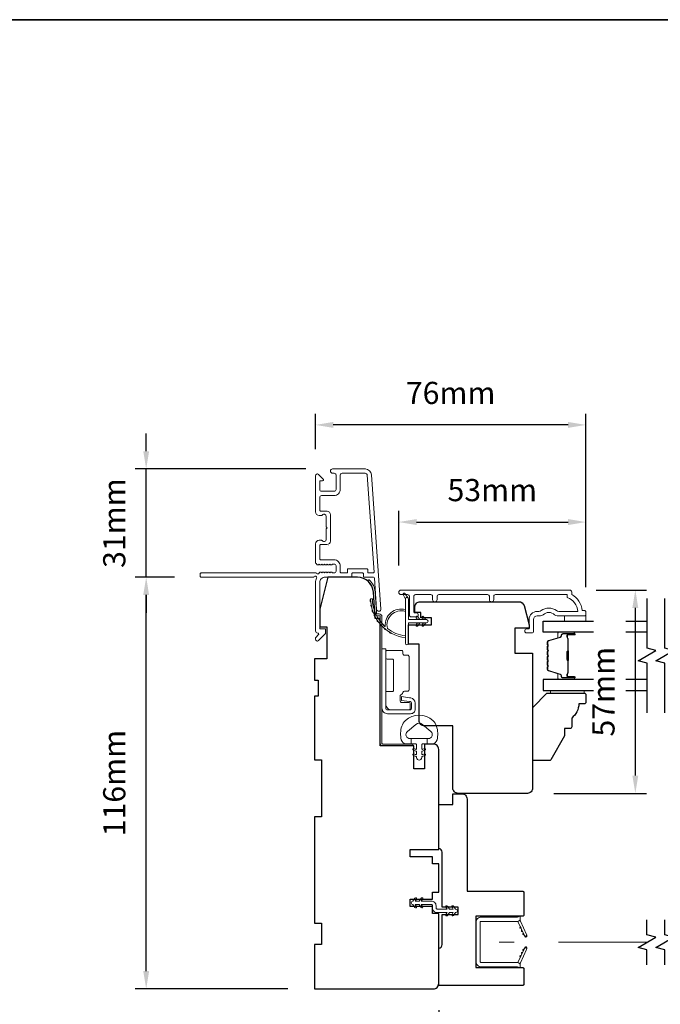
# Model space of a CAD drawing. Extents: x -1566 to 4089, y 1387 to 3930.
# Drawn here: x -201 to -21, y 3596 to 3873 of the extents above; entities that cross this region are included whole.
import ezdxf

# ---------------------------------------------------------------- set-up
doc = ezdxf.new("R2010")
doc.units = 0
doc.header["$LTSCALE"] = 200
doc.header["$MEASUREMENT"] = 0
doc.header["$PDMODE"] = 3
doc.header["$PDSIZE"] = 25
doc.linetypes.add('HIDDEN2', pattern=[0.1875, 0.125, -0.0625])
doc.layers.get('DEFPOINTS').update_dxf_attribs({"color": 2, "linetype": 'CONTINUOUS'})
for name, color, linetype in [('3', 3, 'CONTINUOUS'), ('7', 7, 'CONTINUOUS'), ('Glass', 6, 'CONTINUOUS'), ('Parts', 7, 'CONTINUOUS')]:
    doc.layers.add(name, color=color, linetype=linetype)
for name, color, linetype, lineweight in [('6', 6, 'CONTINUOUS', 5), ('8', 7, 'CONTINUOUS', 35), ('Butal', 9, 'CONTINUOUS', 15), ('Dimensions', 2, 'CONTINUOUS', 25), ('Frame & Sash Cladding', 3, 'CONTINUOUS', 15), ('Hinge', 5, 'CONTINUOUS', 15), ('Jamb Liner', 230, 'CONTINUOUS', 9), ('Nylon Clip', 6, 'CONTINUOUS', 15), ('Retractable Screen Hardware', 200, 'CONTINUOUS', 15), ('Screen', 40, 'HIDDEN2', 9), ('Spacer Bar', 1, 'CONTINUOUS', 9), ('Weather-Strip', 6, 'CONTINUOUS', 9), ('Wood', 7, 'CONTINUOUS', 25)]:
    doc.layers.add(name, color=color, linetype=linetype, lineweight=lineweight)
doc.styles.add('style1', font='arial.ttf')
doc.dimstyles.new('LWFRAC$0', dxfattribs={"dimscale": 20, "dimtxt": 2.5, "dimasz": 2, "dimexe": 1.25, "dimexo": 3, "dimgap": 2, "dimtad": 1, "dimtoh": 1, "dimdec": 4, "dimlfac": 0.03937, "dimzin": 4, "dimdsep": 46, "dimlunit": 5, "dimtxsty": 'style1', "dimcen": 0, "dimadec": 0, "dimazin": 0, "dimtfac": 1, "dimtdec": 4, "dimtix": 1, "dimtmove": 0, "dimatfit": 3, "dimfxl": 0, "dimfrac": 2, "dimtzin": 0, "dimarcsym": 0})

# ---------------------------------------------------------------- blocks, each defined once
blk = doc.blocks.new('*D159')
at = {"layer": 'DEFPOINTS', "color": 0}
for p in [(-165.79, 3716.38), (-150.3, 3716.38), (-118.32, 3600.38)]:
    blk.add_point(p, dxfattribs=at)
at = {"layer": 'Dimensions', "color": 0, "lineweight": -2}
for p, q in [((-157.8, 3716.38), (-168.91, 3716.38)), ((-165.79, 3605.38), (-165.79, 3711.38)), ((-125.82, 3600.38), (-168.91, 3600.38))]:
    blk.add_line(p, q, dxfattribs=at)
at = {"layer": 'Dimensions', "color": 0}
for points in [[(-166.62, 3711.38), (-164.96, 3711.38), (-165.79, 3716.38)], [(-166.62, 3605.38), (-164.96, 3605.38), (-165.79, 3600.38)]]:
    blk.add_solid(points, dxfattribs=at)
at = {"layer": 'Dimensions', "color": 0, "insert": (-173.98, 3658.38), "char_height": 6.25, "attachment_point": 5, "rotation": 90, "style": 'style1'}
blk.add_mtext('116mm', dxfattribs=at)
blk = doc.blocks.new('*D160')
at = {"layer": 'DEFPOINTS', "color": 0}
for p in [(-165.79, 3746.88), (-113.25, 3746.88), (-150.3, 3716.38)]:
    blk.add_point(p, dxfattribs=at)
at = {"layer": 'Dimensions', "color": 0, "lineweight": -2}
for p, q in [((-165.79, 3751.88), (-165.79, 3756.88)), ((-120.75, 3746.88), (-168.91, 3746.88)), ((-165.79, 3716.38), (-165.79, 3746.88)), ((-157.8, 3716.38), (-168.91, 3716.38)), ((-165.79, 3711.38), (-165.79, 3706.38))]:
    blk.add_line(p, q, dxfattribs=at)
at = {"layer": 'Dimensions', "color": 0}
for points in [[(-166.62, 3751.88), (-164.96, 3751.88), (-165.79, 3746.88)], [(-166.62, 3711.38), (-164.96, 3711.38), (-165.79, 3716.38)]]:
    blk.add_solid(points, dxfattribs=at)
at = {"layer": 'Dimensions', "color": 0, "insert": (-173.98, 3731.63), "char_height": 6.25, "attachment_point": 5, "rotation": 90, "style": 'style1'}
blk.add_mtext('31mm', dxfattribs=at)
blk = doc.blocks.new('*D161')
at = {"layer": 'DEFPOINTS', "color": 0}
for p in [(-41.82, 3731.92), (-94.57, 3712.16), (-41.82, 3706.12)]:
    blk.add_point(p, dxfattribs=at)
at = {"layer": 'Dimensions', "color": 0, "lineweight": -2}
for p, q in [((-94.57, 3719.66), (-94.57, 3735.05)), ((-41.82, 3713.62), (-41.82, 3735.05)), ((-89.57, 3731.92), (-46.82, 3731.92))]:
    blk.add_line(p, q, dxfattribs=at)
at = {"layer": 'Dimensions', "color": 0}
for points in [[(-89.57, 3732.76), (-89.57, 3731.09), (-94.57, 3731.92)], [(-46.82, 3732.76), (-46.82, 3731.09), (-41.82, 3731.92)]]:
    blk.add_solid(points, dxfattribs=at)
at = {"layer": 'Dimensions', "color": 0, "insert": (-68.2, 3740.12), "char_height": 6.25, "attachment_point": 5, "style": 'style1'}
blk.add_mtext('53mm', dxfattribs=at)
blk = doc.blocks.new('*D162')
at = {"layer": 'DEFPOINTS', "color": 0}
for p in [(-118.05, 3759.3), (-118.05, 3744.98), (-41.82, 3706.12)]:
    blk.add_point(p, dxfattribs=at)
at = {"layer": 'Dimensions', "color": 0, "lineweight": -2}
for p, q in [((-118.05, 3752.48), (-118.05, 3762.42)), ((-41.82, 3713.62), (-41.82, 3762.42)), ((-46.82, 3759.3), (-113.05, 3759.3))]:
    blk.add_line(p, q, dxfattribs=at)
at = {"layer": 'Dimensions', "color": 0}
for points in [[(-113.05, 3760.13), (-113.05, 3758.46), (-118.05, 3759.3)], [(-46.82, 3760.13), (-46.82, 3758.46), (-41.82, 3759.3)]]:
    blk.add_solid(points, dxfattribs=at)
at = {"layer": 'Dimensions', "color": 0, "insert": (-79.94, 3767.49), "char_height": 6.25, "attachment_point": 5, "style": 'style1'}
blk.add_mtext('76mm', dxfattribs=at)
blk = doc.blocks.new('*D163')
at = {"layer": 'DEFPOINTS', "color": 0}
for p in [(-83.32, 3601.88), (-118.32, 3600.38), (-83.32, 3575.67)]:
    blk.add_point(p, dxfattribs=at)
at = {"layer": 'Dimensions', "color": 0, "lineweight": -2}
for p, q in [((-118.32, 3592.88), (-118.32, 3572.55)), ((-83.32, 3594.38), (-83.32, 3572.55)), ((-113.32, 3575.67), (-88.32, 3575.67))]:
    blk.add_line(p, q, dxfattribs=at)
at = {"layer": 'Dimensions', "color": 0}
for points in [[(-113.32, 3576.5), (-113.32, 3574.84), (-118.32, 3575.67)], [(-88.32, 3576.5), (-88.32, 3574.84), (-83.32, 3575.67)]]:
    blk.add_solid(points, dxfattribs=at)
at = {"layer": 'Dimensions', "color": 0, "insert": (-100.82, 3583.86), "char_height": 6.25, "attachment_point": 5, "style": 'style1'}
blk.add_mtext('35mm', dxfattribs=at)
blk = doc.blocks.new('*D168')
at = {"layer": 'DEFPOINTS', "color": 0}
for p in [(-46.37, 3712.75), (-58.32, 3655.48), (-27.87, 3655.48)]:
    blk.add_point(p, dxfattribs=at)
at = {"layer": 'Dimensions', "color": 0, "lineweight": -2}
for p, q in [((-38.87, 3712.75), (-24.75, 3712.75)), ((-27.87, 3707.75), (-27.87, 3660.48)), ((-50.82, 3655.48), (-24.75, 3655.48))]:
    blk.add_line(p, q, dxfattribs=at)
at = {"layer": 'Dimensions', "color": 0}
for points in [[(-28.7, 3707.75), (-27.04, 3707.75), (-27.87, 3712.75)], [(-28.7, 3660.48), (-27.04, 3660.48), (-27.87, 3655.48)]]:
    blk.add_solid(points, dxfattribs=at)
at = {"layer": 'Dimensions', "color": 0, "insert": (-36.05, 3684.11), "char_height": 6.25, "attachment_point": 5, "rotation": 90, "style": 'style1'}
blk.add_mtext('57mm', dxfattribs=at)
blk = doc.blocks.new('psglzstop')
at = {"layer": '6', "lineweight": 13}
blk.add_lwpolyline([(0.79, 14.5), (0.79, 5), (0, 5), (0, 14.5)], close=True, dxfattribs=at)
at = {"layer": '7'}
blk.add_lwpolyline([(7.79, 11), (10.29, 11, -0.414214), (10.79, 10.5), (10.79, 9), (12.79, 9), (19.54, 5.1, -0.267949), (19.79, 4.67), (19.79, 0.5, -0.414214), (19.29, 0), (4.79, 0), (0.79, 4), (0.79, 14.5, -0.414214), (1.29, 15), (3.29, 15, -0.414214), (3.79, 14.5), (3.79, 13, -0.236068)], format="xyb", close=True, dxfattribs=at)

msp = doc.modelspace()

# ---------------------------------------------------------------- linework, layer by layer
at = {"layer": '3'}
msp.add_line((-114.34, 3725.37), (-114.34, 3725.37), dxfattribs=at)
msp.add_line((-114.34, 3725.37), (-114.34, 3725.37), dxfattribs=at)
msp.add_arc((-114.35, 3726.12), 0.75, 271, 271.0093, dxfattribs=at)
at = {"layer": '6'}
msp.add_lwpolyline([(-41.82, 3705.5), (-41.82, 3704), (-47.82, 3704), (-47.82, 3705.5)], close=True, dxfattribs=at)
msp.add_lwpolyline([(-83.93, 3674.39, 0.124215), (-84.92, 3675.97, 0.4), (-92.72, 3675.97, 0.124215), (-93.72, 3674.39, 0.139845), (-93.86, 3670.55, 0.345454), (-92.38, 3669.39), (-91.11, 3669.39), (-91.11, 3670.91), (-91.11, 3669.39), (-89.8, 3669.39, -0.414214), (-89.54, 3669.13), (-89.54, 3668.11, -0.539651), (-89.86, 3667.9), (-90.29, 3668.08, 1), (-90.47, 3667.68), (-89.68, 3667.34, -0.298996), (-89.54, 3667.13), (-89.54, 3666.6, -0.539651), (-89.86, 3666.39), (-90.29, 3666.58, 1), (-90.47, 3666.17), (-89.68, 3665.83, -0.298996), (-89.54, 3665.62), (-89.54, 3665.54, 1), (-88.11, 3665.54), (-88.11, 3665.62, -0.298996), (-87.97, 3665.83), (-87.18, 3666.17, 1), (-87.35, 3666.58), (-87.78, 3666.39, -0.539651), (-88.11, 3666.6), (-88.11, 3667.13, -0.298996), (-87.97, 3667.34), (-87.18, 3667.68, 1), (-87.35, 3668.08), (-87.78, 3667.9, -0.539651), (-88.11, 3668.11), (-88.11, 3669.13, -0.414214), (-87.85, 3669.39), (-86.54, 3669.39), (-86.54, 3670.91), (-91.11, 3670.91), (-91.39, 3670.91, -0.700208), (-92.13, 3672.93), (-89.8, 3674.88, -0.36397), (-87.84, 3674.88), (-85.52, 3672.93, -0.700208), (-86.25, 3670.91), (-86.54, 3670.91), (-86.54, 3669.39), (-85.26, 3669.39, 0.345454), (-83.78, 3670.55, 0.139845)], format="xyb", close=True, dxfattribs=at)
at = {"layer": '7', "flags": 128}
for points in [[(-24.57, 3678.15), (-24.57, 3692.14), (-27.07, 3692.81), (-22.07, 3695.69), (-24.57, 3696.36), (-24.57, 3710.35)], [(-19.57, 3678.15), (-19.57, 3692.14), (-22.07, 3692.81), (-17.07, 3695.69), (-19.57, 3696.36), (-19.57, 3710.35)]]:
    msp.add_lwpolyline(points, dxfattribs=at)
at = {"layer": '7'}
for points in [[(-24.58, 3607.18), (-24.58, 3611.42), (-27.08, 3612.09), (-22.08, 3614.97), (-24.58, 3615.64), (-24.58, 3619.88)], [(-19.58, 3607.18), (-19.58, 3611.42), (-22.08, 3612.09), (-17.08, 3614.97), (-19.58, 3615.64), (-19.58, 3619.88)]]:
    msp.add_lwpolyline(points, dxfattribs=at)
at = {"layer": '8', "linetype": 'Continuous'}
msp.add_lwpolyline([(-578.51, 3873.47), (175.59, 3873.47), (175.59, 3439.56), (-578.51, 3439.56)], close=True, dxfattribs=at)
at = {"layer": 'Butal'}
for points in [[(-45.26, 3700.9), (-49.44, 3700.9, 0.414214), (-49.69, 3700.65), (-49.69, 3699.32), (-49.08, 3699.51, 0.329751), (-48.81, 3699.87), (-48.81, 3699.99, -0.414214), (-48.3, 3700.5), (-45.01, 3700.5), (-45.01, 3700.65, 0.414214)], [(-45.26, 3687.6), (-49.44, 3687.6, -0.414214), (-49.69, 3687.85), (-49.69, 3689.18), (-49.08, 3688.99, -0.329751), (-48.81, 3688.63), (-48.81, 3688.51, 0.414214), (-48.3, 3688), (-45.01, 3688), (-45.01, 3687.85, -0.414214)]]:
    msp.add_lwpolyline(points, format="xyb", close=True, dxfattribs=at)
at = {"layer": 'Frame & Sash Cladding'}
msp.add_line((-114.85, 3734.98), (-114.75, 3734.98), dxfattribs=at)
msp.add_lwpolyline([(-104.05, 3746.88), (-113.25, 3746.88, 1), (-113.25, 3745.68), (-112.75, 3745.68, -0.414214), (-112.25, 3745.18), (-112.25, 3741.08, -0.414214), (-112.75, 3740.58), (-116.35, 3740.58, -0.414214), (-116.85, 3741.08), (-116.85, 3743.33, -0.414214), (-116.6, 3743.58), (-116.05, 3743.58, 0.668179), (-115.87, 3744.01), (-117.2, 3745.33, 0.668179), (-118.05, 3744.98), (-118.05, 3734.78, 0.414214), (-117.05, 3733.78), (-116.34, 3733.78, 0.239932), (-116.14, 3733.88, -0.72633), (-115.05, 3733.53), (-115.05, 3730.53), (-114.8, 3730.28), (-115.05, 3730.03), (-115.05, 3727.03, -0.72633), (-116.14, 3726.68, 0.239932), (-116.34, 3726.78), (-117.05, 3726.78, 0.414214), (-118.05, 3725.78), (-118.05, 3720.58, 0.213422), (-117.89, 3720.21), (-117.54, 3719.89, 0.381966), (-117.2, 3719.89), (-116.99, 3720.08), (-116.79, 3719.89, 0.381966), (-116.45, 3719.89), (-116.24, 3720.08), (-116.04, 3719.89, 0.381966), (-115.7, 3719.89), (-115.49, 3720.08), (-115.29, 3719.89, 0.381966), (-114.95, 3719.89), (-114.74, 3720.08), (-114.54, 3719.89, 0.381966), (-114.2, 3719.89), (-113.99, 3720.08), (-113.79, 3719.89, 0.381966), (-113.45, 3719.89), (-113.24, 3720.08), (-112.75, 3720.08, -0.414214), (-112.25, 3719.58), (-112.25, 3718.08, -0.414214), (-112.75, 3717.58), (-113.24, 3717.58), (-113.45, 3717.76, 0.381966), (-113.79, 3717.76), (-113.99, 3717.58), (-114.2, 3717.76, 0.381966), (-114.54, 3717.76), (-114.74, 3717.58), (-114.95, 3717.76, 0.381966), (-115.29, 3717.76), (-115.49, 3717.58), (-115.7, 3717.76, 0.381966), (-116.04, 3717.76), (-116.24, 3717.58), (-116.45, 3717.76, 0.381966), (-116.79, 3717.76), (-117.22, 3717.38, -0.561267), (-117.87, 3717.58), (-150.3, 3717.58, 0.414214), (-150.55, 3717.33), (-150.55, 3716.63, 0.414214), (-150.3, 3716.38), (-118.51, 3716.38, -1.114225), (-117.76, 3716.1, 0.117683), (-118.05, 3714.88), (-118.05, 3701.26, 0.424236), (-117.4, 3700.63, -0.68058), (-117.22, 3700.2), (-117.98, 3699.44, 0.198912), (-118.05, 3699.26), (-118.05, 3698.88, 0.668179), (-117.2, 3698.53), (-115.28, 3700.45, 0.198912), (-115.2, 3700.63), (-115.2, 3701.63, 0.414214), (-115.45, 3701.88), (-116.85, 3701.88), (-116.85, 3714.88, -0.414214), (-115.35, 3716.38), (-108.1, 3716.38, 0.414214), (-107.85, 3716.63), (-107.85, 3717.33, -0.414214), (-107.6, 3717.58), (-104.79, 3717.58, -0.414214), (-104.54, 3717.33), (-104.54, 3716.63, 0.414214), (-104.29, 3716.38), (-101.68, 3716.38, -0.39391), (-101.43, 3716.15), (-100.81, 3707.34, 1), (-99.62, 3707.42), (-102.26, 3745.2, 0.39391), (-104.05, 3746.88), (-103.95, 3746.88)], format="xyb", dxfattribs=at)
for points in [[(-109.3, 3717.58), (-110.8, 3717.58, -0.414214), (-111.05, 3717.83), (-111.05, 3719.48, 0.414214), (-112.85, 3721.28), (-116.6, 3721.28, -0.414214), (-116.85, 3721.53), (-116.85, 3725.33, -0.414214), (-116.6, 3725.58), (-114.85, 3725.58, 0.414214), (-113.85, 3726.58), (-113.85, 3733.98, 0.414214), (-114.85, 3734.98), (-116.6, 3734.98, -0.414214), (-116.85, 3735.23), (-116.85, 3738.88, -0.414214), (-116.35, 3739.38), (-112.85, 3739.38, 0.414214), (-111.05, 3741.18), (-111.05, 3745.18, -0.414214), (-110.55, 3745.68), (-104.05, 3745.68, -0.39391), (-103.46, 3745.12), (-101.55, 3717.85, -0.434812), (-101.8, 3717.58), (-103.09, 3717.58, -0.414214), (-103.34, 3717.83), (-103.34, 3718.53, 0.414214), (-103.59, 3718.78), (-108.8, 3718.78, 0.414214), (-109.05, 3718.53), (-109.05, 3717.83, -0.414214)], [(-67.79, 3710.1), (-67.79, 3711, -0.414215), (-67.29, 3711.5), (-47.07, 3711.5), (-47.07, 3710.71, -0.283226), (-44.05, 3706.75), (-49.46, 3706.75, -0.165436), (-50.07, 3706.96, 0.340182), (-54.43, 3706.96, -0.165436), (-55.04, 3706.75), (-55.57, 3706.75, 0.414214), (-57.82, 3704.5), (-57.82, 3701.8), (-58.52, 3701.8, 1), (-58.52, 3700.7), (-57.07, 3700.7, 0.414214), (-56.57, 3701.2), (-56.57, 3704.5, -0.414214), (-55.57, 3705.5), (-54.58, 3705.5, 0.196124), (-53.88, 3705.78, -0.40794), (-50.62, 3705.78, 0.196124), (-49.92, 3705.5), (-42.07, 3705.5, 0.414214), (-41.82, 3705.75), (-41.82, 3706.5, 0.414214), (-42.32, 3707), (-42.82, 3707, 0.238125), (-45.82, 3711.5), (-45.82, 3712.2, 0.414214), (-46.37, 3712.75), (-93.95, 3712.75, 1), (-93.95, 3711.5), (-92.07, 3711.5, -0.415215), (-91.57, 3711), (-91.57, 3705.75, 0.415909), (-91.02, 3705.2), (-89.62, 3705.2, 1), (-89.62, 3706.3), (-90.12, 3706.3, -0.414213), (-90.32, 3706.5), (-90.32, 3711, -0.414214), (-89.82, 3711.5), (-85.53, 3711.5, -0.415216), (-85.03, 3711), (-85.03, 3710.1, 1), (-83.78, 3710.1), (-83.78, 3711, -0.414213), (-83.28, 3711.5), (-69.53, 3711.5, -0.414212), (-69.03, 3711), (-69.03, 3710.1, 1)]]:
    msp.add_lwpolyline(points, format="xyb", close=True, dxfattribs=at)
at = {"layer": 'Glass', "color": 1}
for points in [[(-39.69, 3700.9), (-53.82, 3700.9), (-53.82, 3704), (-39.69, 3704)], [(-30.54, 3704), (-24.57, 3704)], [(-24.57, 3700.9), (-30.54, 3700.9)], [(-39.69, 3687.6), (-53.82, 3687.6), (-53.82, 3684.5), (-39.69, 3684.5)], [(-24.57, 3687.6), (-30.54, 3687.6)], [(-30.54, 3684.5), (-24.57, 3684.5)]]:
    msp.add_lwpolyline(points, dxfattribs=at)
at = {"layer": 'Hinge', "color": 150, "linetype": 'Continuous'}
for points in [[(-99.32, 3679.49, 0.414214), (-97.75, 3677.92), (-96.78, 3677.92), (-95.77, 3677.92), (-94.75, 3677.92), (-91.22, 3677.92, 0.414214), (-89.95, 3679.19), (-89.95, 3680.93, 0.372717), (-91.19, 3682.36), (-91.5, 3682.41), (-93.79, 3682.74), (-93.79, 3681.67), (-91.5, 3681.34), (-91.34, 3681.32, -0.372717), (-91.02, 3680.94), (-91.02, 3679.37, -0.414214), (-91.4, 3678.99), (-96.61, 3678.99), (-96.78, 3678.99), (-97.75, 3678.99, -0.414214), (-98.26, 3679.49), (-98.26, 3680.64), (-98.26, 3683.79), (-98.26, 3685.94), (-98.26, 3696.16), (-99.32, 3696.16), (-99.32, 3685.94), (-99.32, 3683.46), (-99.32, 3679.49)], [(-98.26, 3680.64, 0.414214), (-96.61, 3678.99), (-91.75, 3678.99, 0.414214), (-91.37, 3679.37), (-91.37, 3680.69, 0.414214), (-91.75, 3681.07), (-93.76, 3681.07, -0.414214), (-94.14, 3681.45), (-94.14, 3683.05), (-93.5, 3683.65, 0.184347), (-93.38, 3683.9, -0.38822), (-93, 3684.24), (-92.06, 3684.24, 0.414214), (-91.68, 3684.62), (-91.68, 3689.32), (-91.68, 3693.75), (-91.68, 3694.02, 0.414214), (-92.06, 3694.4), (-93, 3694.4, -0.414214), (-93.38, 3694.78), (-93.38, 3695.34, 0.414214), (-93.76, 3695.72), (-97.88, 3695.72, 0.414214), (-98.26, 3695.34), (-98.26, 3693.69, 0.414214), (-97.88, 3693.31), (-96.43, 3693.31, -0.414214), (-96.05, 3692.93), (-96.05, 3684.55, -0.414214), (-96.43, 3684.17), (-98.01, 3684.17, 0.414214), (-98.26, 3683.92), (-98.26, 3680.64)]]:
    msp.add_lwpolyline(points, format="xyb", dxfattribs=at)
at = {"layer": 'Jamb Liner'}
msp.add_lwpolyline([(-100.57, 3706.03, -0.39391), (-100.82, 3706.26), (-101.24, 3712.23, 0.19617), (-102.91, 3715.62, 1), (-103.24, 3715.24, -0.19617), (-101.74, 3712.19), (-101.32, 3706.23, 0.39391), (-100.57, 3705.53), (-100.07, 3705.53, -0.414214), (-99.82, 3705.28), (-99.82, 3669.63, 0.414214), (-99.07, 3668.88), (-90.82, 3668.88, 1), (-90.82, 3669.38), (-99.07, 3669.38, -0.414214), (-99.32, 3669.63), (-99.32, 3705.28, 0.414214), (-100.07, 3706.03)], format="xyb", close=True, dxfattribs=at)
at = {"layer": 'Nylon Clip'}
msp.add_lwpolyline([(-89.58, 3623.61), (-89.94, 3624.13), (-88.83, 3624.13), (-88.27, 3623.32, 1), (-87.85, 3623.61), (-88.21, 3624.13), (-85.37, 3624.13, -0.414214), (-85.07, 3623.83), (-85.07, 3623.19, 0.414214), (-83.76, 3621.88), (-80.93, 3621.88), (-81.29, 3621.36, 1), (-80.87, 3621.07), (-80.3, 3621.88), (-79.2, 3621.88), (-79.56, 3621.36, 1), (-79.14, 3621.07), (-78.57, 3621.88), (-78.56, 3621.88, 1), (-78.56, 3622.89), (-78.57, 3622.89), (-79.14, 3623.7, 1), (-79.56, 3623.4), (-79.2, 3622.89), (-80.3, 3622.89), (-80.87, 3623.7, 1), (-81.29, 3623.4), (-80.93, 3622.89), (-83.76, 3622.89, -0.414214), (-84.06, 3623.19), (-84.06, 3623.83, 0.414214), (-85.37, 3625.14), (-88.21, 3625.14), (-87.85, 3625.65, 1), (-88.27, 3625.95), (-88.83, 3625.14), (-89.94, 3625.14), (-89.58, 3625.65, 1), (-90, 3625.95), (-90.57, 3625.14), (-90.57, 3625.14, 1), (-90.57, 3624.13), (-90.57, 3624.13), (-90, 3623.32, 1), (-89.58, 3623.61)], format="xyb", dxfattribs=at)
at = {"layer": 'Retractable Screen Hardware'}
for p, q in [((-59.29, 3615.78), (-59.28, 3615.78)), ((-59.28, 3615.75), (-59.26, 3615.75)), ((-59.08, 3615.38), (-59.08, 3615.38)), ((-58.57, 3615.38), (-58.56, 3615.38)), ((-59.41, 3611.16), (-59.4, 3611.16))]:
    msp.add_line(p, q, dxfattribs=at)
for points in [[(-71.62, 3619.16, -0.414214), (-71.37, 3619.41), (-61.08, 3619.41, 0.414214), (-60.32, 3620.17), (-60.32, 3620.88), (-61.07, 3620.61), (-71.32, 3620.61, 0.414214), (-72.82, 3619.11), (-72.82, 3608.1, 0.414214), (-71.32, 3606.6), (-61.07, 3606.6), (-60.32, 3606.32), (-60.32, 3607.05, 0.414214), (-61.07, 3607.8), (-71.37, 3607.8, -0.414214), (-71.62, 3608.05)], [(-61.13, 3619.4, -0.266362), (-60.89, 3619.23), (-59.12, 3615.44, 1), (-58.53, 3615.71), (-60.29, 3619.49, -0.169743), (-60.34, 3619.99, -0.364025)], [(-60.29, 3617.92, 1), (-60.08, 3617.47)], [(-59.87, 3617.02, 1), (-59.66, 3616.57)], [(-59.11, 3615.42), (-58.99, 3615.09, 0.826973), (-58.5, 3615.17), (-58.5, 3615.57, -0.776206)], [(-58.5, 3611.63), (-58.5, 3612.03, 0.826973), (-58.99, 3612.11), (-59.11, 3611.78, -0.776206)], [(-60.89, 3607.97, -0.266362), (-61.13, 3607.8, -0.364025), (-60.34, 3607.21, -0.169743), (-60.29, 3607.71), (-58.53, 3611.49, 1), (-59.12, 3611.76)], [(-60.08, 3609.73, 1), (-60.29, 3609.28)], [(-59.66, 3610.64, 1), (-59.87, 3610.18)], [(-59.23, 3611.54, 1), (-59.44, 3611.09)]]:
    msp.add_lwpolyline(points, format="xyb", close=True, dxfattribs=at)
msp.add_lwpolyline([(-59.23, 3615.66), (-59.44, 3616.11, 1), (-59.23, 3615.66)], format="xyb", dxfattribs=at)
at = {"layer": 'Screen'}
msp.add_line((-24.58, 3613.53), (-66.23, 3613.53), dxfattribs=at)
at = {"layer": 'Spacer Bar'}
for points in [[(-52.69, 3695.43, -0.226277), (-52.64, 3695.53), (-52.56, 3695.6, 0.476976), (-52.56, 3695.8), (-52.64, 3695.87, -0.226277), (-52.69, 3695.96), (-52.69, 3696.88, -0.226277), (-52.64, 3696.98), (-52.56, 3697.05, 0.476976), (-52.56, 3697.24), (-52.64, 3697.31, -0.226277), (-52.69, 3697.41), (-52.69, 3698.04, -0.329751), (-52.34, 3698.52), (-49.08, 3699.51, 0.329751), (-48.8, 3699.88), (-48.8, 3700, -0.414214), (-48.3, 3700.5), (-45.01, 3700.5, -1), (-45.01, 3700.12), (-46.87, 3700.12, 0.414214), (-47.02, 3699.97), (-47.02, 3699.46), (-47.14, 3699.46), (-47.14, 3699.93, -0.414214), (-46.84, 3700.23), (-45.01, 3700.23, 1), (-45.01, 3700.39), (-48.3, 3700.39, 0.414214), (-48.69, 3700), (-48.69, 3699.88, -0.329751), (-49.04, 3699.4), (-52.3, 3698.41, 0.329751), (-52.58, 3698.04), (-52.58, 3697.41, 0.226277), (-52.57, 3697.4), (-52.49, 3697.33, -0.476976), (-52.49, 3696.96), (-52.57, 3696.89, 0.226277), (-52.58, 3696.88), (-52.58, 3695.96, 0.226277), (-52.57, 3695.95), (-52.49, 3695.89, -0.476976), (-52.49, 3695.51), (-52.57, 3695.44, 0.226277), (-52.58, 3695.43), (-52.58, 3694.52, 0.256633), (-52.57, 3694.51), (-52.49, 3694.44, -0.476976), (-52.49, 3694.06), (-52.57, 3693.99, 0.226277), (-52.58, 3693.98), (-52.58, 3693.07, 0.256633), (-52.57, 3693.06), (-52.49, 3692.99, -0.476976), (-52.49, 3692.62), (-52.57, 3692.55, 0.226277), (-52.58, 3692.54), (-52.58, 3691.62, 0.256633), (-52.57, 3691.61), (-52.49, 3691.54, -0.476976), (-52.49, 3691.17), (-52.57, 3691.1, 0.226277), (-52.58, 3691.09), (-52.58, 3690.46, 0.329751), (-52.3, 3690.1), (-49.04, 3689.1, -0.329751), (-48.69, 3688.62), (-48.69, 3688.5, 0.414214), (-48.3, 3688.12), (-45.01, 3688.12, 1), (-45.01, 3688.27), (-46.84, 3688.27, -0.414214), (-47.14, 3688.57), (-47.14, 3689.04), (-47.02, 3689.04), (-47.02, 3688.53, 0.414214), (-46.87, 3688.38), (-45.01, 3688.38, -1), (-45.01, 3688), (-48.3, 3688, -0.414214), (-48.8, 3688.5), (-48.8, 3688.62, 0.329751), (-49.08, 3688.99), (-52.34, 3689.99, -0.329751), (-52.69, 3690.46), (-52.69, 3691.09, -0.226277), (-52.64, 3691.19), (-52.56, 3691.26, 0.476976), (-52.56, 3691.45), (-52.64, 3691.52, -0.226277), (-52.69, 3691.62), (-52.69, 3692.54, -0.226277), (-52.64, 3692.64), (-52.56, 3692.7, 0.476976), (-52.56, 3692.9), (-52.64, 3692.97, -0.226277), (-52.69, 3693.07), (-52.69, 3693.98, -0.226277), (-52.64, 3694.08), (-52.56, 3694.15, 0.476976), (-52.56, 3694.35), (-52.64, 3694.42, -0.226277), (-52.69, 3694.52)], [(-46.97, 3699.9), (-46.97, 3699.27, 0.22907), (-46.9, 3699.11, -0.224481), (-46.83, 3698.97), (-46.83, 3695.69, -0.28964), (-46.94, 3695.53, 0.272736), (-47.09, 3695.3), (-47.09, 3693.2, 0.272736), (-46.94, 3692.97, -0.28964), (-46.83, 3692.81), (-46.83, 3689.53, -0.224481), (-46.9, 3689.39, 0.22907), (-46.97, 3689.23), (-46.97, 3688.6), (-47.02, 3688.6), (-47.02, 3689.23, -0.228585), (-46.93, 3689.43, 0.224481), (-46.89, 3689.53), (-46.89, 3692.81, 0.28964), (-46.96, 3692.93, -0.274141), (-47.14, 3693.2), (-47.14, 3695.31, -0.274141), (-46.96, 3695.57, 0.28964), (-46.89, 3695.69), (-46.89, 3698.97, 0.224481), (-46.93, 3699.07, -0.228585), (-47.02, 3699.27), (-47.02, 3699.9)]]:
    msp.add_lwpolyline(points, format="xyb", close=True, dxfattribs=at)
msp.add_lwpolyline([(-46.89, 3695.69, 0.001885), (-46.89, 3695.69), (-46.89, 3698.97, 0.224481), (-46.93, 3699.07, -0.228585), (-47.02, 3699.27), (-47.02, 3699.9), (-46.97, 3699.9), (-46.97, 3699.27, 0.22907), (-46.9, 3699.11, -0.224481), (-46.83, 3698.97), (-46.83, 3695.69, 0.214245), (-46.82, 3695.65, -0.214245), (-46.76, 3695.52), (-46.76, 3692.98, -0.214245), (-46.82, 3692.85, 0.214245), (-46.83, 3692.81), (-46.83, 3689.53, -0.224481), (-46.9, 3689.39, 0.22907), (-46.97, 3689.23), (-46.97, 3688.6), (-47.02, 3688.6), (-47.02, 3689.23, -0.228585), (-46.93, 3689.43, 0.224481), (-46.89, 3689.53), (-46.89, 3692.81, -0.214245), (-46.85, 3692.89, 0.214245), (-46.81, 3692.98), (-46.81, 3695.52, 0.214245), (-46.85, 3695.61, -0.214245), (-46.89, 3695.69)], format="xyb", dxfattribs=at)
at = {"layer": 'Weather-Strip'}
for points in [[(-102.47, 3709.49, -0.017679), (-102.51, 3710.28, 0.455609)], [(-97.77, 3701.93, -0.171884), (-97.79, 3701.96, -0.583171), (-92.72, 3706.74), (-92.72, 3707.26, 0.519556), (-98.39, 3702.55, -0.678594), (-98.47, 3702.51, -0.207743), (-102.01, 3710.28, 0.408958), (-102.06, 3710.33), (-102.46, 3710.33, 0.419299), (-102.51, 3710.28, 0.372378), (-92.72, 3699.34), (-92.72, 3699.85, -0.12941)], [(-92.72, 3710.24), (-93.32, 3711.47, -1), (-92.78, 3711.74), (-91.91, 3710.5, 0.732951)], [(-86.77, 3703.52), (-91.82, 3703.52), (-91.82, 3697.78, -1), (-92.72, 3697.78), (-92.72, 3710.24, -1), (-91.82, 3710.24), (-91.82, 3704.42), (-86.77, 3704.42, -1)], [(-102.23, 3707.94, -0.017638), (-102.38, 3708.72, 0.446077)], [(-101.77, 3706.45, -0.017587), (-102.03, 3707.2, 0.436338)], [(-101.11, 3705.03, -0.017526), (-101.47, 3705.73, 0.426583)], [(-100.26, 3703.72, -0.017456), (-100.71, 3704.36, 0.416994)], [(-89.63, 3704.96), (-89.25, 3704.42), (-88.62, 3704.42), (-89.21, 3705.26, 1)], [(-87.98, 3704.96), (-87.6, 3704.42), (-86.97, 3704.42), (-87.56, 3705.26, 1)], [(-99.23, 3702.54, -0.01738), (-99.76, 3703.11, 0.407743)], [(-98.05, 3701.51, -0.017298), (-98.65, 3702, 0.39899)], [(-96.74, 3700.66, -0.017215), (-97.4, 3701.06, 0.390882)], [(-89.63, 3702.98), (-89.25, 3703.52), (-88.62, 3703.52), (-89.21, 3702.68, -1)], [(-87.98, 3702.98), (-87.6, 3703.52), (-86.97, 3703.52), (-87.56, 3702.68, -1)]]:
    msp.add_lwpolyline(points, format="xyb", close=True, dxfattribs=at)
at = {"layer": 'Wood'}
for points in [[(-83.32, 3627.63), (-83.32, 3635.63), (-85.07, 3635.63), (-85.07, 3637.63), (-91.32, 3637.63), (-91.32, 3639.63), (-83.32, 3639.63), (-83.32, 3667.88, 0.414214), (-84.82, 3669.38), (-87.32, 3669.38), (-87.32, 3662.38), (-90.32, 3662.38), (-90.32, 3666.69), (-90.32, 3666.69), (-90.32, 3668.88), (-99.82, 3668.88), (-99.82, 3704.76), (-101.21, 3704.76), (-101.73, 3712.19, 0.39391), (-106.22, 3716.38), (-114.57, 3716.38), (-116.82, 3707.38), (-116.82, 3702.38), (-114.82, 3702.38), (-114.82, 3693.38), (-118.32, 3693.38), (-118.32, 3687.38), (-117.32, 3687.38), (-117.32, 3682.88), (-118.32, 3682.88), (-118.32, 3664.88), (-116.32, 3664.88), (-116.32, 3648.88), (-118.32, 3648.88), (-118.32, 3618.88), (-116.32, 3618.88), (-116.32, 3612.88), (-118.32, 3612.88), (-118.32, 3600.38), (-84.82, 3600.38, 0.414214), (-83.32, 3601.88), (-83.32, 3621.63), (-85.07, 3621.63), (-85.07, 3623.63), (-91.32, 3623.63), (-91.32, 3625.63), (-85.07, 3625.63), (-85.07, 3627.63)], [(-59.32, 3621.13, -0.414214), (-59.57, 3620.88), (-72.82, 3620.88), (-72.82, 3606.38), (-59.57, 3606.38, -0.414214), (-59.32, 3606.13), (-59.32, 3601.63, -0.414214), (-59.57, 3601.38), (-83.32, 3601.38), (-83.32, 3611.88, 0.414214), (-82.32, 3612.88), (-82.32, 3621.38), (-77.82, 3621.38), (-77.82, 3623.38), (-82.32, 3623.38), (-82.32, 3638.88, 0.414214), (-83.32, 3639.88), (-83.32, 3652.38), (-79.32, 3652.38), (-79.32, 3655.38), (-76.82, 3655.38, -0.414214), (-75.32, 3653.88), (-75.32, 3627.88), (-59.57, 3627.88, -0.414214), (-59.32, 3627.63)]]:
    msp.add_lwpolyline(points, format="xyb", close=True, dxfattribs=at)
msp.add_lwpolyline([(-85.32, 3704.98), (-88.32, 3704.98), (-88.32, 3706.48), (-90.02, 3706.48), (-90.02, 3707.98, -0.414214), (-88.52, 3709.48), (-60.71, 3709.48, -0.339454), (-59.26, 3708.37), (-57.82, 3702.98), (-57.82, 3701.98), (-59.82, 3701.98), (-61.82, 3701.98), (-61.82, 3694.98), (-56.82, 3694.98), (-56.82, 3656.98, -0.414214), (-58.32, 3655.48), (-77.82, 3655.48, -0.414214), (-79.32, 3656.98), (-79.32, 3674.48), (-87.32, 3674.48, -0.414214), (-88.82, 3675.98), (-88.82, 3697.48), (-91.82, 3697.48), (-91.82, 3702.98), (-85.32, 3702.98), (-85.32, 3704.98), (-85.32, 3704.98)], format="xyb", dxfattribs=at)

# ---------------------------------------------------------------- block references
at = {"layer": 'Parts', "xscale": 0.999998, "yscale": 0.999998, "zscale": 0.999998, "rotation": 270}
msp.add_blockref('psglzstop', (-56.81, 3684.5), dxfattribs=at)

# ---------------------------------------------------------------- dimensions: what is measured, and where the dimension line sits
at = {"layer": 'Dimensions'}
for base, p1, p2, picture, middle in [((-118.05, 3759.3), (-41.82, 3706.12), (-118.05, 3744.98), '*D162', (-79.94, 3767.49)), ((-41.82, 3731.92), (-94.57, 3712.16), (-41.82, 3706.12), '*D161', (-68.2, 3740.12)), ((-83.32, 3575.67), (-118.32, 3600.38), (-83.32, 3601.88), '*D163', (-100.82, 3583.86))]:
    dim = msp.add_linear_dim(base=base, p1=p1, p2=p2, dimstyle='LWFRAC$0', override={"dimscale": 2.5, "dimdec": 0, "dimlfac": 1, "dimlunit": 2, "dimpost": 'mm', "dimtdec": 0}, dxfattribs=at)
    dim.commit()
    dim.dimension.update_dxf_attribs({"geometry": picture, "text_midpoint": middle})
for base, p1, p2, picture, middle in [((-165.7891, 3746.8789), (-150.3045, 3716.3782), (-113.2546, 3746.8789), '*D160', (-173.9823, 3731.6285)), ((-165.79, 3716.38), (-118.32, 3600.38), (-150.3, 3716.38), '*D159', (-173.98, 3658.38)), ((-27.87, 3655.48), (-46.37, 3712.75), (-58.32, 3655.48), '*D168', (-36.05, 3684.11))]:
    dim = msp.add_linear_dim(base=base, p1=p1, p2=p2, angle=90, dimstyle='LWFRAC$0', override={"dimscale": 2.5, "dimdec": 0, "dimlfac": 1, "dimlunit": 2, "dimpost": 'mm', "dimtdec": 0}, dxfattribs=at)
    dim.commit()
    dim.dimension.update_dxf_attribs({"geometry": picture, "text_midpoint": middle})

doc.saveas('drawing.dxf')
